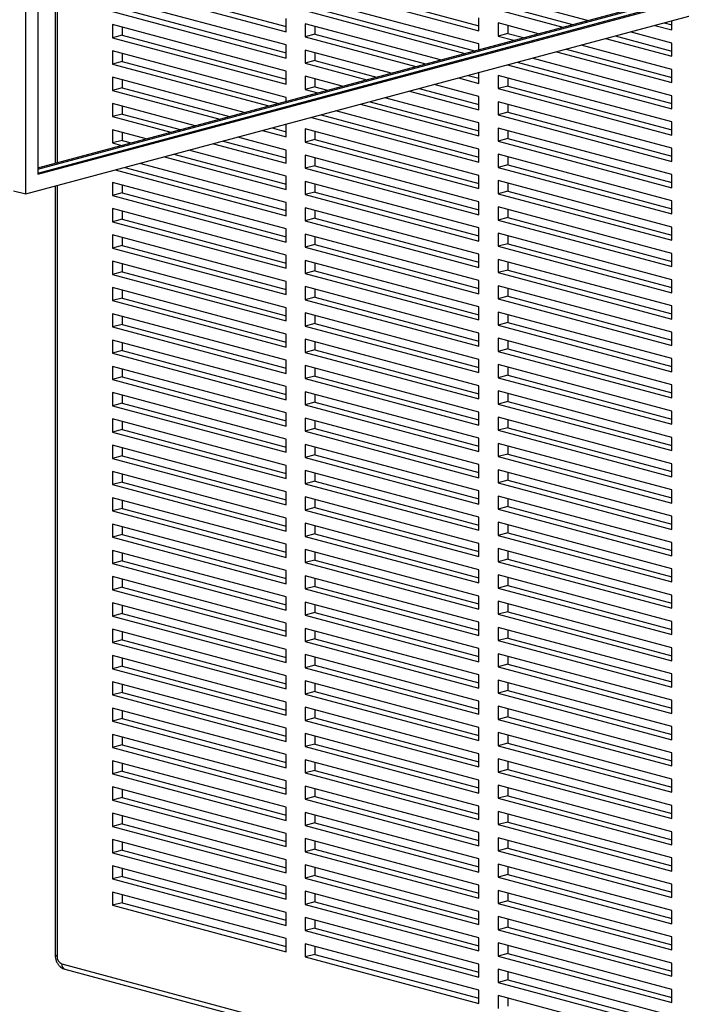
# Model space of a CAD drawing. Units: inches. Extents: x 0.3 to 10.6, y 0.4 to 8.2.
# Drawn here: x 8.8 to 9.2, y 5.9 to 6.5 of the extents above; entities that cross this region are included whole.
import ezdxf

# ---------------------------------------------------------------- set-up
doc = ezdxf.new("R2010")
doc.units = ezdxf.units.IN
doc.header["$MEASUREMENT"] = 0

msp = doc.modelspace()

# ---------------------------------------------------------------- linework, layer by layer
at = {"color": 7, "linetype": 'Continuous', "lineweight": 25}
for p, q in [((8.8009257, 6.43898407), (8.8009257, 7.35425551)), ((8.80829144, 7.31905604), (8.80829144, 6.45099331)), ((8.81885614, 6.68477378), (8.81885614, 6.45777039)), ((8.80829144, 6.45099331), (9.5080325, 6.63846167)), ((8.80829147, 6.45178265), (9.50655938, 6.63885634)), ((8.8009257, 6.43898407), (9.5080325, 6.6284258)), ((8.80829139, 6.45493999), (9.46531147, 6.63096294)), ((8.8082915, 6.45415068), (9.46678462, 6.63056826)), ((8.85985131, 6.56809831), (8.96002477, 6.54126073)), ((8.97770244, 6.56863947), (9.07787591, 6.54180189)), ((8.85395874, 6.56651962), (8.96002477, 6.53810336)), ((8.97180988, 6.56706079), (9.0778759, 6.53864453)), ((8.96002477, 6.53007467), (8.85395874, 6.55849093)), ((9.0778759, 6.53061583), (8.97180988, 6.55903209)), ((9.14425234, 6.54494764), (9.08966101, 6.55957326)), ((8.85395874, 6.55046223), (8.96002477, 6.52204597)), ((8.85985131, 6.55204091), (8.96002477, 6.52520334)), ((8.97180988, 6.5510034), (9.06933291, 6.5248759)), ((8.97770244, 6.55258208), (9.07522548, 6.52645458)), ((9.08966101, 6.55154456), (9.12926846, 6.54093329)), ((9.09555358, 6.55312325), (9.13516103, 6.54251197)), ((8.96002477, 6.53810336), (8.96002477, 6.54613206)), ((9.0778759, 6.53864453), (9.0778759, 6.54667323)), ((9.19572703, 6.5391857), (9.19572703, 6.5447557)), ((8.96002477, 6.51401727), (8.85395874, 6.54243353)), ((8.85395874, 6.54243353), (8.85395874, 6.53440484)), ((8.85985131, 6.54085485), (8.85985131, 6.53598352)), ((9.05434903, 6.52086155), (8.97180988, 6.5429747)), ((8.97180988, 6.5429747), (8.97180988, 6.534946)), ((8.97770244, 6.54139602), (8.97770244, 6.53652469)), ((9.11428457, 6.53691894), (9.08966101, 6.54351587)), ((9.08966101, 6.54351587), (9.08966101, 6.53548717)), ((9.09555358, 6.54193719), (9.09555358, 6.53706585)), ((9.19572703, 6.531157), (9.1703479, 6.53795635)), ((9.18533178, 6.5419707), (9.19572703, 6.5391857)), ((9.19122435, 6.54354938), (9.19572704, 6.54234306)), ((8.85985131, 6.53598352), (8.85395874, 6.53440484)), ((8.85395874, 6.53440484), (8.96002477, 6.50598858)), ((8.85985131, 6.53598352), (8.96002477, 6.50914594)), ((8.97770244, 6.53652469), (8.97180988, 6.534946)), ((8.97180988, 6.534946), (9.03936514, 6.5168472)), ((8.97770244, 6.53652469), (9.04525771, 6.51842588)), ((9.09555358, 6.53706585), (9.08966101, 6.53548717)), ((9.08966101, 6.53548717), (9.09930069, 6.53290459)), ((9.09555358, 6.53706585), (9.10519325, 6.53448327)), ((9.15536401, 6.533942), (9.19572703, 6.5231283)), ((9.16125658, 6.53552069), (9.19572704, 6.52628567)), ((8.96002477, 6.49795988), (8.85395874, 6.52637614)), ((8.85395874, 6.52637614), (8.85395874, 6.51834744)), ((8.96002477, 6.52204597), (8.96002477, 6.53007467)), ((9.02438126, 6.51283285), (8.97180988, 6.52691731)), ((8.97180988, 6.52691731), (8.97180988, 6.51888861)), ((9.0778759, 6.52716465), (9.0778759, 6.53061583)), ((9.12539624, 6.5259133), (9.19572703, 6.50707091)), ((9.13128881, 6.52749199), (9.19572704, 6.51022827)), ((9.19572703, 6.51509961), (9.14038013, 6.52992765)), ((9.19572703, 6.5231283), (9.19572703, 6.531157)), ((8.85985131, 6.51992612), (8.85395874, 6.51834744)), ((8.85985131, 6.52479746), (8.85985131, 6.51992612)), ((8.85985131, 6.51992612), (8.95535439, 6.49433979)), ((8.97770244, 6.52046729), (8.97180988, 6.51888861)), ((8.97770244, 6.52533863), (8.97770244, 6.52046729)), ((8.97770244, 6.52046729), (9.01528994, 6.51039719)), ((9.19572703, 6.49904221), (9.11041235, 6.52189896)), ((8.85395874, 6.51834744), (8.94946183, 6.4927611)), ((8.96002477, 6.50598858), (8.96002477, 6.51401727)), ((8.97180988, 6.51888861), (9.00939737, 6.5088185)), ((9.09542847, 6.51788461), (9.19572703, 6.49101352)), ((9.10132103, 6.51946329), (9.19572704, 6.49417088)), ((9.19572703, 6.50707091), (9.19572703, 6.51509961)), ((8.93447795, 6.48874676), (8.85395874, 6.51031874)), ((8.85395874, 6.51031874), (8.85395874, 6.50229004)), ((8.85985131, 6.50874007), (8.85985131, 6.50386873)), ((8.99441349, 6.50480415), (8.97180988, 6.51085991)), ((8.97180988, 6.51085991), (8.97180988, 6.50283122)), ((8.97770244, 6.50928123), (8.97770244, 6.5044099)), ((9.0654607, 6.50985591), (9.0778759, 6.50652974)), ((9.07135327, 6.5114346), (9.07787591, 6.50968711)), ((9.0778759, 6.50652974), (9.0778759, 6.51318208)), ((9.19572703, 6.48298482), (9.08966101, 6.51140108)), ((9.08966101, 6.51140108), (9.08966101, 6.50337238)), ((9.09555358, 6.5098224), (9.09555358, 6.50495106)), ((8.85985131, 6.50386873), (8.85395874, 6.50229004)), ((8.85395874, 6.50229004), (8.91949406, 6.48473241)), ((8.85985131, 6.50386873), (8.92538663, 6.48631109)), ((8.97770244, 6.5044099), (8.97180988, 6.50283122)), ((8.97180988, 6.50283122), (8.97942961, 6.50078981)), ((8.97770244, 6.5044099), (8.98532217, 6.50236849)), ((9.03549293, 6.50182722), (9.0778759, 6.49047235)), ((9.04138549, 6.5034059), (9.07787591, 6.49362972)), ((9.0778759, 6.49850105), (9.05047681, 6.50584157)), ((9.09555358, 6.50495106), (9.08966101, 6.50337238)), ((9.08966101, 6.50337238), (9.19572703, 6.47495612)), ((9.09555358, 6.50495106), (9.19572704, 6.47811349)), ((8.96002477, 6.49559103), (8.96002477, 6.49795988)), ((9.0778759, 6.48244365), (9.02050904, 6.49781286)), ((9.0778759, 6.49047235), (9.0778759, 6.49850105)), ((9.19572703, 6.49101352), (9.19572703, 6.49904221)), ((8.90451018, 6.48071806), (8.85395874, 6.49426135)), ((8.85395874, 6.49426135), (8.85395874, 6.48623265)), ((8.85985131, 6.49268267), (8.85985131, 6.48781133)), ((9.0778759, 6.46638626), (8.99054127, 6.48978417)), ((9.00552516, 6.49379852), (9.0778759, 6.47441496)), ((9.01141772, 6.4953772), (9.07787591, 6.47757232)), ((9.19572703, 6.46692743), (9.08966101, 6.49534368)), ((9.08966101, 6.49534368), (9.08966101, 6.48731499)), ((9.09555358, 6.493765), (9.09555358, 6.48889367)), ((8.85985131, 6.48781133), (8.85395874, 6.48623265)), ((8.85395874, 6.48623265), (8.88952629, 6.47670371)), ((8.85985131, 6.48781133), (8.89541885, 6.4782824)), ((8.97555738, 6.48576982), (9.0778759, 6.45835756)), ((8.98144995, 6.4873485), (9.07787591, 6.46151492)), ((9.09555358, 6.48889367), (9.08966101, 6.48731499)), ((9.08966101, 6.48731499), (9.19572703, 6.45889873)), ((9.09555358, 6.48889367), (9.19572704, 6.4620561)), ((8.87454242, 6.47268936), (8.85395874, 6.47820396)), ((8.85395874, 6.47820396), (8.85395874, 6.47017525)), ((8.94558961, 6.47774112), (8.96002477, 6.47387378)), ((8.95148218, 6.4793198), (8.96002477, 6.47703115)), ((8.96002477, 6.47387378), (8.96002477, 6.48160846)), ((9.0778759, 6.45032886), (8.97180988, 6.47874512)), ((8.97180988, 6.47874512), (8.97180988, 6.47071642)), ((9.0778759, 6.47441496), (9.0778759, 6.48244365)), ((9.19572703, 6.45087003), (9.08966101, 6.47928629)), ((9.08966101, 6.47928629), (9.08966101, 6.4712576)), ((9.09555358, 6.47770761), (9.09555358, 6.47283628)), ((9.19572703, 6.47495612), (9.19572703, 6.48298482)), ((8.85985131, 6.47175393), (8.85395874, 6.47017525)), ((8.85985131, 6.47662528), (8.85985131, 6.47175393)), ((8.85985131, 6.47175393), (8.86545109, 6.47025369)), ((8.96002477, 6.46584509), (8.93060573, 6.47372678)), ((8.97770244, 6.47229511), (8.97180988, 6.47071642)), ((8.97770244, 6.47716645), (8.97770244, 6.47229511)), ((8.97770244, 6.47229511), (9.07787591, 6.44545753)), ((9.09555358, 6.47283628), (9.08966101, 6.4712576)), ((9.09555358, 6.47283628), (9.19572704, 6.4459987)), ((8.85395874, 6.47017525), (8.85955852, 6.46867501)), ((8.96002477, 6.4497877), (8.90063795, 6.46569808)), ((8.91562184, 6.46971243), (8.96002477, 6.45781639)), ((8.9215144, 6.47129111), (8.96002477, 6.46097376)), ((8.96002477, 6.45781639), (8.96002477, 6.46584509)), ((8.97180988, 6.47071642), (9.0778759, 6.44230016)), ((9.0778759, 6.45835756), (9.0778759, 6.46638626)), ((9.08966101, 6.4712576), (9.19572703, 6.44284134)), ((9.19572703, 6.45889873), (9.19572703, 6.46692743)), ((8.88565406, 6.46168372), (8.96002477, 6.44175899)), ((8.89154662, 6.46326241), (8.96002477, 6.44491635)), ((9.0778759, 6.43427147), (8.97180988, 6.46268773)), ((8.97180988, 6.46268773), (8.97180988, 6.45465903)), ((8.97770244, 6.46110904), (8.97770244, 6.45623771)), ((9.19572703, 6.43481264), (9.08966101, 6.46322889)), ((9.08966101, 6.46322889), (9.08966101, 6.45520019)), ((9.09555358, 6.46165022), (9.09555358, 6.45677888)), ((8.85568629, 6.45365503), (8.96002477, 6.4257016)), ((8.86157886, 6.45523372), (8.96002477, 6.42885897)), ((8.96002477, 6.4337303), (8.87067019, 6.45766938)), ((8.97770244, 6.45623771), (8.97180988, 6.45465903)), ((8.97180988, 6.45465903), (9.0778759, 6.42624277)), ((8.97770244, 6.45623771), (9.07787591, 6.42940013)), ((9.09555358, 6.45677888), (9.08966101, 6.45520019)), ((9.08966101, 6.45520019), (9.19572703, 6.42678394)), ((9.09555358, 6.45677888), (9.19572704, 6.4299413)), ((8.96002477, 6.44175899), (8.96002477, 6.4497877)), ((9.0778759, 6.44230016), (9.0778759, 6.45032886)), ((9.19572703, 6.44284134), (9.19572703, 6.45087003)), ((8.81885614, 6.44378783), (8.81885614, 5.97423408)), ((8.96002477, 6.41767291), (8.85395874, 6.44608917)), ((8.85395874, 6.44608917), (8.85395874, 6.43806046)), ((8.85985131, 6.44451048), (8.85985131, 6.43963915)), ((9.0778759, 6.41821408), (8.97180988, 6.44663034)), ((8.97180988, 6.44663034), (8.97180988, 6.43860163)), ((8.97770244, 6.44505166), (8.97770244, 6.44018031)), ((9.19572703, 6.41875524), (9.08966101, 6.4471715)), ((9.08966101, 6.4471715), (9.08966101, 6.4391428)), ((9.09555358, 6.44559283), (9.09555358, 6.44072148)), ((8.79356001, 6.44095742), (8.8009257, 6.43898407)), ((8.85985131, 6.43963915), (8.85395874, 6.43806046)), ((8.85395874, 6.43806046), (8.96002477, 6.4096442)), ((8.85985131, 6.43963915), (8.96002477, 6.41280157)), ((8.97770244, 6.44018031), (8.97180988, 6.43860163)), ((8.97180988, 6.43860163), (9.0778759, 6.41018537)), ((8.97770244, 6.44018031), (9.07787591, 6.41334273)), ((9.09555358, 6.44072148), (9.08966101, 6.4391428)), ((9.08966101, 6.4391428), (9.19572703, 6.41072654)), ((9.09555358, 6.44072148), (9.19572704, 6.41388391)), ((8.96002477, 6.40161551), (8.85395874, 6.43003177)), ((8.85395874, 6.43003177), (8.85395874, 6.42200308)), ((8.96002477, 6.4257016), (8.96002477, 6.4337303)), ((9.0778759, 6.40215668), (8.97180988, 6.43057294)), ((8.97180988, 6.43057294), (8.97180988, 6.42254424)), ((9.0778759, 6.42624277), (9.0778759, 6.43427147)), ((9.19572703, 6.40269785), (9.08966101, 6.43111411)), ((9.08966101, 6.43111411), (9.08966101, 6.42308541)), ((9.09555358, 6.42953542), (9.09555358, 6.42466409)), ((9.19572703, 6.42678394), (9.19572703, 6.43481264)), ((8.85985131, 6.42358176), (8.85395874, 6.42200308)), ((8.85985131, 6.4284531), (8.85985131, 6.42358176)), ((8.85985131, 6.42358176), (8.96002477, 6.39674419)), ((8.97770244, 6.42412293), (8.97180988, 6.42254424)), ((8.97770244, 6.42899426), (8.97770244, 6.42412293)), ((8.97770244, 6.42412293), (9.07787591, 6.39728535)), ((9.09555358, 6.42466409), (9.08966101, 6.42308541)), ((9.09555358, 6.42466409), (9.19572704, 6.39782651)), ((8.85395874, 6.42200308), (8.96002477, 6.39358682)), ((8.96002477, 6.4096442), (8.96002477, 6.41767291)), ((8.97180988, 6.42254424), (9.0778759, 6.39412798)), ((9.0778759, 6.41018537), (9.0778759, 6.41821408)), ((9.08966101, 6.42308541), (9.19572703, 6.39466915)), ((9.19572703, 6.41072654), (9.19572703, 6.41875524)), ((8.96002477, 6.38555811), (8.85395874, 6.41397437)), ((8.85395874, 6.41397437), (8.85395874, 6.40594568)), ((8.85985131, 6.41239569), (8.85985131, 6.40752436)), ((9.0778759, 6.38609929), (8.97180988, 6.41451555)), ((8.97180988, 6.41451555), (8.97180988, 6.40648684)), ((8.97770244, 6.41293686), (8.97770244, 6.40806552)), ((9.19572703, 6.38664046), (9.08966101, 6.41505672)), ((9.08966101, 6.41505672), (9.08966101, 6.40702801)), ((9.09555358, 6.41347804), (9.09555358, 6.40860669)), ((8.85985131, 6.40752436), (8.85395874, 6.40594568)), ((8.85395874, 6.40594568), (8.96002477, 6.37752942)), ((8.85985131, 6.40752436), (8.96002477, 6.38068678)), ((8.97770244, 6.40806552), (8.97180988, 6.40648684)), ((8.97180988, 6.40648684), (9.0778759, 6.37807058)), ((8.97770244, 6.40806552), (9.07787591, 6.38122795)), ((9.09555358, 6.40860669), (9.08966101, 6.40702801)), ((9.08966101, 6.40702801), (9.19572703, 6.37861175)), ((9.09555358, 6.40860669), (9.19572704, 6.38176911)), ((8.96002477, 6.39358682), (8.96002477, 6.40161551)), ((9.0778759, 6.39412798), (9.0778759, 6.40215668)), ((9.19572703, 6.39466915), (9.19572703, 6.40269785)), ((8.96002477, 6.36950072), (8.85395874, 6.39791699)), ((8.85395874, 6.39791699), (8.85395874, 6.38988829)), ((8.85985131, 6.39633831), (8.85985131, 6.39146698)), ((9.0778759, 6.37004189), (8.97180988, 6.39845815)), ((8.97180988, 6.39845815), (8.97180988, 6.39042946)), ((8.97770244, 6.39687947), (8.97770244, 6.39200814)), ((9.19572703, 6.37058306), (9.08966101, 6.39899931)), ((9.08966101, 6.39899931), (9.08966101, 6.39097062)), ((9.09555358, 6.39742064), (9.09555358, 6.39254931)), ((8.85985131, 6.39146698), (8.85395874, 6.38988829)), ((8.85395874, 6.38988829), (8.96002477, 6.36147203)), ((8.85985131, 6.39146698), (8.96002477, 6.3646294)), ((8.97770244, 6.39200814), (8.97180988, 6.39042946)), ((8.97180988, 6.39042946), (9.0778759, 6.3620132)), ((8.97770244, 6.39200814), (9.07787591, 6.36517056)), ((9.09555358, 6.39254931), (9.08966101, 6.39097062)), ((9.08966101, 6.39097062), (9.19572703, 6.36255436)), ((9.09555358, 6.39254931), (9.19572704, 6.36571173)), ((8.96002477, 6.35344332), (8.85395874, 6.38185958)), ((8.85395874, 6.38185958), (8.85395874, 6.37383089)), ((8.96002477, 6.37752942), (8.96002477, 6.38555811)), ((9.0778759, 6.35398449), (8.97180988, 6.38240075)), ((8.97180988, 6.38240075), (8.97180988, 6.37437206)), ((9.0778759, 6.37807058), (9.0778759, 6.38609929)), ((9.19572703, 6.35452567), (9.08966101, 6.38294193)), ((9.08966101, 6.38294193), (9.08966101, 6.37491322)), ((9.19572703, 6.37861175), (9.19572703, 6.38664046)), ((8.85985131, 6.37540957), (8.85395874, 6.37383089)), ((8.85985131, 6.38028091), (8.85985131, 6.37540957)), ((8.85985131, 6.37540957), (8.96002477, 6.348572)), ((8.97770244, 6.37595074), (8.97180988, 6.37437206)), ((8.97770244, 6.38082207), (8.97770244, 6.37595074)), ((8.97770244, 6.37595074), (9.07787591, 6.34911316)), ((9.09555358, 6.3764919), (9.08966101, 6.37491322)), ((9.09555358, 6.38136324), (9.09555358, 6.3764919)), ((9.09555358, 6.3764919), (9.19572704, 6.34965433)), ((8.85395874, 6.37383089), (8.96002477, 6.34541463)), ((8.96002477, 6.36147203), (8.96002477, 6.36950072)), ((8.97180988, 6.37437206), (9.0778759, 6.3459558)), ((9.0778759, 6.3620132), (9.0778759, 6.37004189)), ((9.08966101, 6.37491322), (9.19572703, 6.34649696)), ((9.19572703, 6.36255436), (9.19572703, 6.37058306)), ((8.96002477, 6.33738594), (8.85395874, 6.3658022)), ((8.85395874, 6.3658022), (8.85395874, 6.35777349)), ((8.85985131, 6.36422352), (8.85985131, 6.35935217)), ((9.0778759, 6.3379271), (8.97180988, 6.36634336)), ((8.97180988, 6.36634336), (8.97180988, 6.35831467)), ((8.97770244, 6.36476469), (8.97770244, 6.35989336)), ((9.19572703, 6.33846827), (9.08966101, 6.36688453)), ((9.08966101, 6.36688453), (9.08966101, 6.35885584)), ((9.09555358, 6.36530585), (9.09555358, 6.36043452)), ((8.85985131, 6.35935217), (8.85395874, 6.35777349)), ((8.85395874, 6.35777349), (8.96002477, 6.32935723)), ((8.85985131, 6.35935217), (8.96002477, 6.33251459)), ((8.97770244, 6.35989336), (8.97180988, 6.35831467)), ((8.97180988, 6.35831467), (9.0778759, 6.32989841)), ((8.97770244, 6.35989336), (9.07787591, 6.33305578)), ((9.09555358, 6.36043452), (9.08966101, 6.35885584)), ((9.08966101, 6.35885584), (9.19572703, 6.33043958)), ((9.09555358, 6.36043452), (9.19572704, 6.33359694)), ((8.96002477, 6.34541463), (8.96002477, 6.35344332)), ((9.0778759, 6.3459558), (9.0778759, 6.35398449)), ((9.19572703, 6.34649696), (9.19572703, 6.35452567)), ((8.96002477, 6.32132854), (8.85395874, 6.3497448)), ((8.85395874, 6.3497448), (8.85395874, 6.34171611)), ((8.85985131, 6.34816612), (8.85985131, 6.34329479)), ((9.0778759, 6.3218697), (8.97180988, 6.35028596)), ((8.97180988, 6.35028596), (8.97180988, 6.34225727)), ((8.97770244, 6.34870729), (8.97770244, 6.34383595)), ((9.19572703, 6.32241087), (9.08966101, 6.35082713)), ((9.08966101, 6.35082713), (9.08966101, 6.34279843)), ((9.09555358, 6.34924845), (9.09555358, 6.34437712)), ((8.85985131, 6.34329479), (8.85395874, 6.34171611)), ((8.85395874, 6.34171611), (8.96002477, 6.31329984)), ((8.85985131, 6.34329479), (8.96002477, 6.31645721)), ((8.97770244, 6.34383595), (8.97180988, 6.34225727)), ((8.97180988, 6.34225727), (9.0778759, 6.31384101)), ((8.97770244, 6.34383595), (9.07787591, 6.31699838)), ((9.09555358, 6.34437712), (9.08966101, 6.34279843)), ((9.08966101, 6.34279843), (9.19572703, 6.31438218)), ((9.09555358, 6.34437712), (9.19572704, 6.31753954)), ((8.96002477, 6.30527115), (8.85395874, 6.33368741)), ((8.85395874, 6.33368741), (8.85395874, 6.3256587)), ((8.96002477, 6.32935723), (8.96002477, 6.33738594)), ((9.0778759, 6.30581232), (8.97180988, 6.33422858)), ((8.97180988, 6.33422858), (8.97180988, 6.32619987)), ((9.0778759, 6.32989841), (9.0778759, 6.3379271)), ((9.19572703, 6.30635348), (9.08966101, 6.33476974)), ((9.08966101, 6.33476974), (9.08966101, 6.32674105)), ((9.19572703, 6.33043958), (9.19572703, 6.33846827)), ((8.85985131, 6.33210872), (8.85985131, 6.32723739)), ((8.97770244, 6.32777855), (8.97180988, 6.32619987)), ((8.97770244, 6.3326499), (8.97770244, 6.32777855)), ((8.97770244, 6.32777855), (9.07787591, 6.30094097)), ((9.09555358, 6.32831973), (9.08966101, 6.32674105)), ((9.09555358, 6.33319107), (9.09555358, 6.32831973)), ((9.09555358, 6.32831973), (9.19572704, 6.30148216)), ((8.85985131, 6.32723739), (8.85395874, 6.3256587)), ((8.85395874, 6.3256587), (8.96002477, 6.29724244)), ((8.85985131, 6.32723739), (8.96002477, 6.30039981)), ((8.96002477, 6.31329984), (8.96002477, 6.32132854)), ((8.97180988, 6.32619987), (9.0778759, 6.29778361)), ((9.0778759, 6.31384101), (9.0778759, 6.3218697)), ((9.08966101, 6.32674105), (9.19572703, 6.29832479)), ((9.19572703, 6.31438218), (9.19572703, 6.32241087)), ((8.96002477, 6.28921377), (8.85395874, 6.31763003)), ((8.85395874, 6.31763003), (8.85395874, 6.30960132)), ((8.85985131, 6.31605132), (8.85985131, 6.31118)), ((9.0778759, 6.28975492), (8.97180988, 6.31817118)), ((8.97180988, 6.31817118), (8.97180988, 6.31014248)), ((8.97770244, 6.3165925), (8.97770244, 6.31172117)), ((9.19572703, 6.29029608), (9.08966101, 6.31871234)), ((9.08966101, 6.31871234), (9.08966101, 6.31068365)), ((9.09555358, 6.31713366), (9.09555358, 6.31226233)), ((8.85985131, 6.31118), (8.85395874, 6.30960132)), ((8.85395874, 6.30960132), (8.96002477, 6.28118506)), ((8.85985131, 6.31118), (8.96002477, 6.28434243)), ((8.97770244, 6.31172117), (8.97180988, 6.31014248)), ((8.97180988, 6.31014248), (9.0778759, 6.28172622)), ((8.97770244, 6.31172117), (9.07787591, 6.28488359)), ((9.09555358, 6.31226233), (9.08966101, 6.31068365)), ((9.08966101, 6.31068365), (9.19572703, 6.28226739)), ((9.09555358, 6.31226233), (9.19572704, 6.28542476)), ((8.96002477, 6.29724244), (8.96002477, 6.30527115)), ((9.0778759, 6.29778361), (9.0778759, 6.30581232)), ((9.19572703, 6.29832479), (9.19572703, 6.30635348)), ((8.96002477, 6.27315635), (8.85395874, 6.30157261)), ((8.85395874, 6.30157261), (8.85395874, 6.29354394)), ((8.85985131, 6.29999393), (8.85985131, 6.29512262)), ((9.0778759, 6.27369753), (8.97180988, 6.30211379)), ((8.97180988, 6.30211379), (8.97180988, 6.29408508)), ((8.97770244, 6.3005351), (8.97770244, 6.29566377)), ((9.19572703, 6.2742387), (9.08966101, 6.30265496)), ((9.08966101, 6.30265496), (9.08966101, 6.29462625)), ((9.09555358, 6.30107628), (9.09555358, 6.29620493)), ((8.85985131, 6.29512262), (8.85395874, 6.29354394)), ((8.85395874, 6.29354394), (8.96002477, 6.26512768)), ((8.85985131, 6.29512262), (8.96002477, 6.26828504)), ((8.97770244, 6.29566377), (8.97180988, 6.29408508)), ((8.97180988, 6.29408508), (9.0778759, 6.26566882)), ((8.97770244, 6.29566377), (9.07787591, 6.26882619)), ((9.09555358, 6.29620493), (9.08966101, 6.29462625)), ((9.08966101, 6.29462625), (9.19572703, 6.26620999)), ((9.09555358, 6.29620493), (9.19572704, 6.26936735)), ((8.96002477, 6.25709896), (8.85395874, 6.28551523)), ((8.85395874, 6.28551523), (8.85395874, 6.27748652)), ((8.96002477, 6.28118506), (8.96002477, 6.28921377)), ((9.0778759, 6.25764015), (8.97180988, 6.28605641)), ((8.97180988, 6.28605641), (8.97180988, 6.2780277)), ((9.0778759, 6.28172622), (9.0778759, 6.28975492)), ((9.19572703, 6.2581813), (9.08966101, 6.28659755)), ((9.08966101, 6.28659755), (9.08966101, 6.27856886)), ((9.19572703, 6.28226739), (9.19572703, 6.29029608)), ((8.85985131, 6.28393655), (8.85985131, 6.2790652)), ((8.97770244, 6.27960638), (8.97180988, 6.2780277)), ((8.97770244, 6.2844777), (8.97770244, 6.27960638)), ((8.97770244, 6.27960638), (9.07787591, 6.2527688)), ((9.09555358, 6.28014755), (9.08966101, 6.27856886)), ((9.09555358, 6.28501888), (9.09555358, 6.28014755)), ((9.09555358, 6.28014755), (9.19572704, 6.25330997)), ((8.85985131, 6.2790652), (8.85395874, 6.27748652)), ((8.85395874, 6.27748652), (8.96002477, 6.24907025)), ((8.85985131, 6.2790652), (8.96002477, 6.25222762)), ((8.96002477, 6.26512768), (8.96002477, 6.27315635)), ((8.97180988, 6.2780277), (9.0778759, 6.24961144)), ((9.0778759, 6.26566882), (9.0778759, 6.27369753)), ((9.08966101, 6.27856886), (9.19572703, 6.25015261)), ((9.19572703, 6.26620999), (9.19572703, 6.2742387)), ((8.96002477, 6.24104158), (8.85395874, 6.26945784)), ((8.85395874, 6.26945784), (8.85395874, 6.26142913)), ((8.85985131, 6.26787917), (8.85985131, 6.26300782)), ((9.0778759, 6.24158273), (8.97180988, 6.26999899)), ((8.97180988, 6.26999899), (8.97180988, 6.26197032)), ((8.97770244, 6.26842031), (8.97770244, 6.263549)), ((9.19572703, 6.24212391), (9.08966101, 6.27054017)), ((9.08966101, 6.27054017), (9.08966101, 6.26251146)), ((9.09555358, 6.26896148), (9.09555358, 6.26409014)), ((8.85985131, 6.26300782), (8.85395874, 6.26142913)), ((8.85395874, 6.26142913), (8.96002477, 6.23301287)), ((8.85985131, 6.26300782), (8.96002477, 6.23617024)), ((8.97770244, 6.263549), (8.97180988, 6.26197032)), ((8.97180988, 6.26197032), (9.0778759, 6.23355406)), ((8.97770244, 6.263549), (9.07787591, 6.23671142)), ((9.09555358, 6.26409014), (9.08966101, 6.26251146)), ((9.08966101, 6.26251146), (9.19572703, 6.2340952)), ((9.09555358, 6.26409014), (9.19572704, 6.23725257)), ((8.96002477, 6.24907025), (8.96002477, 6.25709896)), ((9.0778759, 6.24961144), (9.0778759, 6.25764015)), ((9.19572703, 6.25015261), (9.19572703, 6.2581813)), ((8.96002477, 6.22498416), (8.85395874, 6.25340042)), ((8.85395874, 6.25340042), (8.85395874, 6.24537175)), ((8.85985131, 6.25182175), (8.85985131, 6.24695043)), ((9.0778759, 6.22552535), (8.97180988, 6.2539416)), ((8.97180988, 6.2539416), (8.97180988, 6.24591289)), ((8.97770244, 6.25236293), (8.97770244, 6.24749158)), ((9.19572703, 6.22606653), (9.08966101, 6.25448279)), ((9.08966101, 6.25448279), (9.08966101, 6.24645408)), ((9.09555358, 6.25290407), (9.09555358, 6.24803276)), ((8.85985131, 6.24695043), (8.85395874, 6.24537175)), ((8.85395874, 6.24537175), (8.96002477, 6.21695549)), ((8.85985131, 6.24695043), (8.96002477, 6.22011285)), ((8.97770244, 6.24749158), (8.97180988, 6.24591289)), ((8.97180988, 6.24591289), (9.0778759, 6.21749663)), ((8.97770244, 6.24749158), (9.07787591, 6.220654)), ((9.09555358, 6.24803276), (9.08966101, 6.24645408)), ((9.08966101, 6.24645408), (9.19572703, 6.21803782)), ((9.09555358, 6.24803276), (9.19572704, 6.22119518)), ((8.96002477, 6.20892678), (8.85395874, 6.23734304)), ((8.85395874, 6.23734304), (8.85395874, 6.22931433)), ((8.96002477, 6.23301287), (8.96002477, 6.24104158)), ((9.0778759, 6.20946796), (8.97180988, 6.23788422)), ((8.97180988, 6.23788422), (8.97180988, 6.22985551)), ((9.0778759, 6.23355406), (9.0778759, 6.24158273)), ((9.19572703, 6.21000911), (9.08966101, 6.23842537)), ((9.08966101, 6.23842537), (9.08966101, 6.23039669)), ((9.19572703, 6.2340952), (9.19572703, 6.24212391)), ((8.85985131, 6.23576436), (8.85985131, 6.23089301)), ((8.97770244, 6.23143419), (8.97180988, 6.22985551)), ((8.97770244, 6.23630555), (8.97770244, 6.23143419)), ((8.97770244, 6.23143419), (9.07787591, 6.20459662)), ((9.09555358, 6.23197538), (9.08966101, 6.23039669)), ((9.09555358, 6.23684669), (9.09555358, 6.23197538)), ((9.09555358, 6.23197538), (9.19572704, 6.2051378)), ((8.85985131, 6.23089301), (8.85395874, 6.22931433)), ((8.85395874, 6.22931433), (8.96002477, 6.20089807)), ((8.85985131, 6.23089301), (8.96002477, 6.20405543)), ((8.97180988, 6.22985551), (9.0778759, 6.20143925)), ((9.0778759, 6.21749663), (9.0778759, 6.22552535)), ((9.08966101, 6.23039669), (9.19572703, 6.20198044)), ((9.19572703, 6.21803782), (9.19572703, 6.22606653)), ((8.96002477, 6.19286939), (8.85395874, 6.22128565)), ((8.85395874, 6.22128565), (8.85395874, 6.21325694)), ((8.85985131, 6.21970698), (8.85985131, 6.21483563)), ((8.96002477, 6.21695549), (8.96002477, 6.22498416)), ((9.0778759, 6.19341054), (8.97180988, 6.2218268)), ((8.97180988, 6.2218268), (8.97180988, 6.21379813)), ((8.97770244, 6.22024812), (8.97770244, 6.21537681)), ((9.19572703, 6.19395173), (9.08966101, 6.22236798)), ((9.08966101, 6.22236798), (9.08966101, 6.21433927)), ((9.09555358, 6.22078931), (9.09555358, 6.21591796)), ((8.85985131, 6.21483563), (8.85395874, 6.21325694)), ((8.85395874, 6.21325694), (8.96002477, 6.18484068)), ((8.85985131, 6.21483563), (8.96002477, 6.18799805)), ((8.97770244, 6.21537681), (8.97180988, 6.21379813)), ((8.97180988, 6.21379813), (9.0778759, 6.18538187)), ((8.97770244, 6.21537681), (9.07787591, 6.18853923)), ((9.09555358, 6.21591796), (9.08966101, 6.21433927)), ((9.08966101, 6.21433927), (9.19572703, 6.18592302)), ((9.09555358, 6.21591796), (9.19572704, 6.18908038)), ((8.96002477, 6.20089807), (8.96002477, 6.20892678)), ((9.0778759, 6.20143925), (9.0778759, 6.20946796)), ((9.19572703, 6.20198044), (9.19572703, 6.21000911)), ((8.96002477, 6.17681201), (8.85395874, 6.20522827)), ((8.85395874, 6.20522827), (8.85395874, 6.19719956)), ((8.85985131, 6.20364956), (8.85985131, 6.19877824)), ((9.0778759, 6.17735316), (8.97180988, 6.20576942)), ((8.97180988, 6.20576942), (8.97180988, 6.19774071)), ((8.97770244, 6.20419074), (8.97770244, 6.19931939)), ((9.19572703, 6.17789434), (9.08966101, 6.2063106)), ((9.08966101, 6.2063106), (9.08966101, 6.19828189)), ((9.09555358, 6.20473192), (9.09555358, 6.19986057)), ((8.85985131, 6.19877824), (8.85395874, 6.19719956)), ((8.85395874, 6.19719956), (8.96002477, 6.1687833)), ((8.85985131, 6.19877824), (8.96002477, 6.17194067)), ((8.97770244, 6.19931939), (8.97180988, 6.19774071)), ((8.97180988, 6.19774071), (9.0778759, 6.16932445)), ((8.97770244, 6.19931939), (9.07787591, 6.17248181)), ((9.09555358, 6.19986057), (9.08966101, 6.19828189)), ((9.08966101, 6.19828189), (9.19572703, 6.16986563)), ((9.09555358, 6.19986057), (9.19572704, 6.173023)), ((8.96002477, 6.16075459), (8.85395874, 6.18917085)), ((8.85395874, 6.18917085), (8.85395874, 6.18114218)), ((8.96002477, 6.18484068), (8.96002477, 6.19286939)), ((9.0778759, 6.16129577), (8.97180988, 6.18971203)), ((8.97180988, 6.18971203), (8.97180988, 6.18168332)), ((9.0778759, 6.18538187), (9.0778759, 6.19341054)), ((9.19572703, 6.16183692), (9.08966101, 6.19025318)), ((9.08966101, 6.19025318), (9.08966101, 6.18222451)), ((9.19572703, 6.18592302), (9.19572703, 6.19395173)), ((8.85985131, 6.18759217), (8.85985131, 6.18272086)), ((8.97770244, 6.18326201), (8.97180988, 6.18168332)), ((8.97770244, 6.18813336), (8.97770244, 6.18326201)), ((8.97770244, 6.18326201), (9.07787591, 6.15642443)), ((9.09555358, 6.18380319), (9.08966101, 6.18222451)), ((9.09555358, 6.1886745), (9.09555358, 6.18380319)), ((9.09555358, 6.18380319), (9.19572704, 6.15696561)), ((8.85985131, 6.18272086), (8.85395874, 6.18114218)), ((8.85395874, 6.18114218), (8.96002477, 6.15272592)), ((8.85985131, 6.18272086), (8.96002477, 6.15588328)), ((8.97180988, 6.18168332), (9.0778759, 6.15326706)), ((9.0778759, 6.16932445), (9.0778759, 6.17735316)), ((9.08966101, 6.18222451), (9.19572703, 6.15380825)), ((9.19572703, 6.16986563), (9.19572703, 6.17789434)), ((8.96002477, 6.14469721), (8.85395874, 6.17311347)), ((8.85395874, 6.17311347), (8.85395874, 6.16508476)), ((8.85985131, 6.17153479), (8.85985131, 6.16666344)), ((8.96002477, 6.1687833), (8.96002477, 6.17681201)), ((9.0778759, 6.14523839), (8.97180988, 6.17365465)), ((8.97180988, 6.17365465), (8.97180988, 6.16562594)), ((8.97770244, 6.17207594), (8.97770244, 6.16720462)), ((9.19572703, 6.14577954), (9.08966101, 6.1741958)), ((9.08966101, 6.1741958), (9.08966101, 6.16616709)), ((9.09555358, 6.17261712), (9.09555358, 6.16774577)), ((8.85985131, 6.16666344), (8.85395874, 6.16508476)), ((8.85395874, 6.16508476), (8.96002477, 6.1366685)), ((8.85985131, 6.16666344), (8.96002477, 6.13982586)), ((8.97770244, 6.16720462), (8.97180988, 6.16562594)), ((8.97180988, 6.16562594), (9.0778759, 6.13720968)), ((8.97770244, 6.16720462), (9.07787591, 6.14036705)), ((9.09555358, 6.16774577), (9.08966101, 6.16616709)), ((9.08966101, 6.16616709), (9.19572703, 6.13775083)), ((9.09555358, 6.16774577), (9.19572704, 6.14090819)), ((8.96002477, 6.15272592), (8.96002477, 6.16075459)), ((9.0778759, 6.15326706), (9.0778759, 6.16129577)), ((9.19572703, 6.15380825), (9.19572703, 6.16183692)), ((8.96002477, 6.12863982), (8.85395874, 6.15705608)), ((8.85395874, 6.15705608), (8.85395874, 6.14902737)), ((8.85985131, 6.15547741), (8.85985131, 6.15060606)), ((9.0778759, 6.12918097), (8.97180988, 6.15759723)), ((8.97180988, 6.15759723), (8.97180988, 6.14956856)), ((8.97770244, 6.15601855), (8.97770244, 6.15114724)), ((9.19572703, 6.12972215), (9.08966101, 6.15813841)), ((9.08966101, 6.15813841), (9.08966101, 6.1501097)), ((9.09555358, 6.15655974), (9.09555358, 6.15168839)), ((8.85985131, 6.15060606), (8.85395874, 6.14902737)), ((8.85395874, 6.14902737), (8.96002477, 6.12061111)), ((8.85985131, 6.15060606), (8.96002477, 6.12376848)), ((8.97770244, 6.15114724), (8.97180988, 6.14956856)), ((8.97180988, 6.14956856), (9.0778759, 6.1211523)), ((8.97770244, 6.15114724), (9.07787591, 6.12430966)), ((9.09555358, 6.15168839), (9.08966101, 6.1501097)), ((9.08966101, 6.1501097), (9.19572703, 6.12169344)), ((9.09555358, 6.15168839), (9.19572704, 6.12485081)), ((8.96002477, 6.1125824), (8.85395874, 6.14099866)), ((8.85395874, 6.14099866), (8.85395874, 6.13296999)), ((8.96002477, 6.1366685), (8.96002477, 6.14469721)), ((9.0778759, 6.11312359), (8.97180988, 6.14153985)), ((8.97180988, 6.14153985), (8.97180988, 6.13351114)), ((9.0778759, 6.13720968), (9.0778759, 6.14523839)), ((9.19572703, 6.11366477), (9.08966101, 6.14208103)), ((9.08966101, 6.14208103), (9.08966101, 6.13405232)), ((9.19572703, 6.13775083), (9.19572703, 6.14577954)), ((8.85985131, 6.13941999), (8.85985131, 6.13454867)), ((8.97770244, 6.13508982), (8.97180988, 6.13351114)), ((8.97770244, 6.13996117), (8.97770244, 6.13508982)), ((8.97770244, 6.13508982), (9.07787591, 6.10825224)), ((9.09555358, 6.135631), (9.08966101, 6.13405232)), ((9.09555358, 6.14050232), (9.09555358, 6.135631)), ((9.09555358, 6.135631), (9.19572704, 6.10879343)), ((8.85985131, 6.13454867), (8.85395874, 6.13296999)), ((8.85395874, 6.13296999), (8.96002477, 6.10455373)), ((8.85985131, 6.13454867), (8.96002477, 6.1077111)), ((8.97180988, 6.13351114), (9.0778759, 6.10509488)), ((9.0778759, 6.1211523), (9.0778759, 6.12918097)), ((9.08966101, 6.13405232), (9.19572703, 6.10563606)), ((9.19572703, 6.12169344), (9.19572703, 6.12972215)), ((8.96002477, 6.09652502), (8.85395874, 6.12494128)), ((8.85395874, 6.12494128), (8.85395874, 6.11691257)), ((8.85985131, 6.1233626), (8.85985131, 6.11849125)), ((8.96002477, 6.12061111), (8.96002477, 6.12863982)), ((9.0778759, 6.0970662), (8.97180988, 6.12548246)), ((8.97180988, 6.12548246), (8.97180988, 6.11745375)), ((8.97770244, 6.12390379), (8.97770244, 6.11903244)), ((9.19572703, 6.09760735), (9.08966101, 6.12602361)), ((9.08966101, 6.12602361), (9.08966101, 6.11799493)), ((9.09555358, 6.12444493), (9.09555358, 6.11957362)), ((8.85985131, 6.11849125), (8.85395874, 6.11691257)), ((8.85395874, 6.11691257), (8.96002477, 6.08849631)), ((8.85985131, 6.11849125), (8.96002477, 6.09165367)), ((8.97770244, 6.11903244), (8.97180988, 6.11745375)), ((8.97180988, 6.11745375), (9.0778759, 6.08903749)), ((8.97770244, 6.11903244), (9.07787591, 6.09219486)), ((9.09555358, 6.11957362), (9.08966101, 6.11799493)), ((9.08966101, 6.11799493), (9.19572703, 6.08957868)), ((9.09555358, 6.11957362), (9.19572704, 6.09273604)), ((8.96002477, 6.10455373), (8.96002477, 6.1125824)), ((9.0778759, 6.10509488), (9.0778759, 6.11312359)), ((9.19572703, 6.10563606), (9.19572703, 6.11366477)), ((8.96002477, 6.08046763), (8.85395874, 6.1088839)), ((8.85395874, 6.1088839), (8.85395874, 6.10085519)), ((8.85985131, 6.10730522), (8.85985131, 6.10243387)), ((9.0778759, 6.08100878), (8.97180988, 6.10942504)), ((8.97180988, 6.10942504), (8.97180988, 6.10139637)), ((8.97770244, 6.10784637), (8.97770244, 6.10297505)), ((9.19572703, 6.08154997), (9.08966101, 6.10996622)), ((9.08966101, 6.10996622), (9.08966101, 6.10193751)), ((9.09555358, 6.10838755), (9.09555358, 6.1035162)), ((8.85985131, 6.10243387), (8.85395874, 6.10085519)), ((8.85395874, 6.10085519), (8.96002477, 6.07243892)), ((8.85985131, 6.10243387), (8.96002477, 6.07559629)), ((8.97770244, 6.10297505), (8.97180988, 6.10139637)), ((8.97180988, 6.10139637), (9.0778759, 6.07298011)), ((8.97770244, 6.10297505), (9.07787591, 6.07613747)), ((9.09555358, 6.1035162), (9.08966101, 6.10193751)), ((9.08966101, 6.10193751), (9.19572703, 6.07352126)), ((9.09555358, 6.1035162), (9.19572704, 6.07667862)), ((8.96002477, 6.06441025), (8.85395874, 6.09282651)), ((8.85395874, 6.09282651), (8.85395874, 6.0847978)), ((8.96002477, 6.08849631), (8.96002477, 6.09652502)), ((9.0778759, 6.0649514), (8.97180988, 6.09336766)), ((8.97180988, 6.09336766), (8.97180988, 6.08533895)), ((9.0778759, 6.08903749), (9.0778759, 6.0970662)), ((9.19572703, 6.06549258), (9.08966101, 6.09390884)), ((9.08966101, 6.09390884), (9.08966101, 6.08588013)), ((9.19572703, 6.08957868), (9.19572703, 6.09760735)), ((8.85985131, 6.0912478), (8.85985131, 6.08637649)), ((8.97770244, 6.08691763), (8.97180988, 6.08533895)), ((8.97770244, 6.09178898), (8.97770244, 6.08691763)), ((8.97770244, 6.08691763), (9.07787591, 6.06008005)), ((9.09555358, 6.08745881), (9.08966101, 6.08588013)), ((9.09555358, 6.09233017), (9.09555358, 6.08745881)), ((9.09555358, 6.08745881), (9.19572704, 6.06062124)), ((8.85985131, 6.08637649), (8.85395874, 6.0847978)), ((8.85395874, 6.0847978), (8.96002477, 6.05638154)), ((8.85985131, 6.08637649), (8.96002477, 6.05953891)), ((8.97180988, 6.08533895), (9.0778759, 6.05692269)), ((9.0778759, 6.07298011), (9.0778759, 6.08100878)), ((9.08966101, 6.08588013), (9.19572703, 6.05746387)), ((9.19572703, 6.07352126), (9.19572703, 6.08154997)), ((8.96002477, 6.04835283), (8.85395874, 6.07676909)), ((8.85395874, 6.07676909), (8.85395874, 6.06874042)), ((8.85985131, 6.07519042), (8.85985131, 6.0703191)), ((8.96002477, 6.07243892), (8.96002477, 6.08046763)), ((9.0778759, 6.04889401), (8.97180988, 6.07731027)), ((8.97180988, 6.07731027), (8.97180988, 6.06928156)), ((8.97770244, 6.0757316), (8.97770244, 6.07086025)), ((9.19572703, 6.04943516), (9.08966101, 6.07785142)), ((9.08966101, 6.07785142), (9.08966101, 6.06982275)), ((9.09555358, 6.07627274), (9.09555358, 6.07140143)), ((8.85985131, 6.0703191), (8.85395874, 6.06874042)), ((8.85395874, 6.06874042), (8.96002477, 6.04032416)), ((8.85985131, 6.0703191), (8.96002477, 6.04348152)), ((8.97770244, 6.07086025), (8.97180988, 6.06928156)), ((8.97180988, 6.06928156), (9.0778759, 6.0408653)), ((8.97770244, 6.07086025), (9.07787591, 6.04402267)), ((9.09555358, 6.07140143), (9.08966101, 6.06982275)), ((9.08966101, 6.06982275), (9.19572703, 6.04140649)), ((9.09555358, 6.07140143), (9.19572704, 6.04456385)), ((8.96002477, 6.05638154), (8.96002477, 6.06441025)), ((9.0778759, 6.05692269), (9.0778759, 6.0649514)), ((9.19572703, 6.05746387), (9.19572703, 6.06549258)), ((8.96002477, 6.03229545), (8.85395874, 6.06071171)), ((8.85395874, 6.06071171), (8.85395874, 6.052683)), ((8.85985131, 6.05913303), (8.85985131, 6.05426168)), ((9.0778759, 6.03283663), (8.97180988, 6.06125289)), ((8.97180988, 6.06125289), (8.97180988, 6.05322418)), ((8.97770244, 6.05967418), (8.97770244, 6.05480286)), ((9.19572703, 6.03337778), (9.08966101, 6.06179404)), ((9.08966101, 6.06179404), (9.08966101, 6.05376533)), ((9.09555358, 6.06021536), (9.09555358, 6.05534401)), ((8.85985131, 6.05426168), (8.85395874, 6.052683)), ((8.85395874, 6.052683), (8.96002477, 6.02426674)), ((8.85985131, 6.05426168), (8.96002477, 6.0274241)), ((8.97770244, 6.05480286), (8.97180988, 6.05322418)), ((8.97180988, 6.05322418), (9.0778759, 6.02480792)), ((8.97770244, 6.05480286), (9.07787591, 6.02796529)), ((9.09555358, 6.05534401), (9.08966101, 6.05376533)), ((9.08966101, 6.05376533), (9.19572703, 6.02534907)), ((9.09555358, 6.05534401), (9.19572704, 6.02850643)), ((8.96002477, 6.01623806), (8.85395874, 6.04465432)), ((8.85395874, 6.04465432), (8.85395874, 6.03662561)), ((8.96002477, 6.04032416), (8.96002477, 6.04835283)), ((9.0778759, 6.01677921), (8.97180988, 6.04519547)), ((8.97180988, 6.04519547), (8.97180988, 6.0371668)), ((9.0778759, 6.0408653), (9.0778759, 6.04889401)), ((9.19572703, 6.0173204), (9.08966101, 6.04573665)), ((9.08966101, 6.04573665), (9.08966101, 6.03770794)), ((9.19572703, 6.04140649), (9.19572703, 6.04943516)), ((8.85985131, 6.04307565), (8.85985131, 6.0382043)), ((8.97770244, 6.03874548), (8.97180988, 6.0371668)), ((8.97770244, 6.04361679), (8.97770244, 6.03874548)), ((8.97770244, 6.03874548), (9.07787591, 6.0119079)), ((9.09555358, 6.03928663), (9.08966101, 6.03770794)), ((9.09555358, 6.04415798), (9.09555358, 6.03928663)), ((9.09555358, 6.03928663), (9.19572704, 6.01244905)), ((8.85985131, 6.0382043), (8.85395874, 6.03662561)), ((8.85395874, 6.03662561), (8.96002477, 6.00820935)), ((8.85985131, 6.0382043), (8.96002477, 6.01136672)), ((8.97180988, 6.0371668), (9.0778759, 6.00875054)), ((9.0778759, 6.02480792), (9.0778759, 6.03283663)), ((9.08966101, 6.03770794), (9.19572703, 6.00929168)), ((9.19572703, 6.02534907), (9.19572703, 6.03337778)), ((8.96002477, 6.00018064), (8.85395874, 6.0285969)), ((8.85395874, 6.0285969), (8.85395874, 6.02056823)), ((8.85985131, 6.02701823), (8.85985131, 6.02214691)), ((8.96002477, 6.02426674), (8.96002477, 6.03229545)), ((9.0778759, 6.00072183), (8.97180988, 6.02913809)), ((8.97180988, 6.02913809), (8.97180988, 6.02110938)), ((8.97770244, 6.02755941), (8.97770244, 6.02268806)), ((9.19572703, 6.00126301), (9.08966101, 6.02967927)), ((9.08966101, 6.02967927), (9.08966101, 6.02165056)), ((9.09555358, 6.02810056), (9.09555358, 6.02322924)), ((8.85985131, 6.02214691), (8.85395874, 6.02056823)), ((8.85395874, 6.02056823), (8.96002477, 5.99215197)), ((8.85985131, 6.02214691), (8.96002477, 5.99530934)), ((8.97770244, 6.02268806), (8.97180988, 6.02110938)), ((8.97180988, 6.02110938), (9.0778759, 5.99269312)), ((8.97770244, 6.02268806), (9.07787591, 5.99585048)), ((9.09555358, 6.02322924), (9.08966101, 6.02165056)), ((9.08966101, 6.02165056), (9.19572703, 5.9932343)), ((9.09555358, 6.02322924), (9.19572704, 5.99639167)), ((8.96002477, 6.00820935), (8.96002477, 6.01623806)), ((9.0778759, 6.00875054), (9.0778759, 6.01677921)), ((9.19572703, 6.00929168), (9.19572703, 6.0173204)), ((8.96002477, 5.98412326), (8.85395874, 6.01253952)), ((8.85395874, 6.01253952), (8.85395874, 6.00451085)), ((8.85985131, 6.01096084), (8.85985131, 6.00608953)), ((9.0778759, 5.98466444), (8.97180988, 6.0130807)), ((8.97180988, 6.0130807), (8.97180988, 6.00505199)), ((8.97770244, 6.01150203), (8.97770244, 6.00663068)), ((9.19572703, 5.98520559), (9.08966101, 6.01362185)), ((9.08966101, 6.01362185), (9.08966101, 6.00559318)), ((9.09555358, 6.01204317), (9.09555358, 6.00717186)), ((8.85985131, 6.00608953), (8.85395874, 6.00451085)), ((8.85395874, 6.00451085), (8.96002477, 5.97609459)), ((8.85985131, 6.00608953), (8.96002477, 5.97925195)), ((8.97770244, 6.00663068), (8.97180988, 6.00505199)), ((8.97180988, 6.00505199), (9.0778759, 5.97663573)), ((8.97770244, 6.00663068), (9.07787591, 5.9797931)), ((9.09555358, 6.00717186), (9.08966101, 6.00559318)), ((9.08966101, 6.00559318), (9.19572703, 5.97717692)), ((9.09555358, 6.00717186), (9.19572704, 5.98033428)), ((8.96002477, 5.99215197), (8.96002477, 6.00018064)), ((9.0778759, 5.96860702), (8.97180988, 5.99702328)), ((8.97180988, 5.99702328), (8.97180988, 5.98899461)), ((9.0778759, 5.99269312), (9.0778759, 6.00072183)), ((9.19572703, 5.96914821), (9.08966101, 5.99756447)), ((9.08966101, 5.99756447), (9.08966101, 5.98953575)), ((9.19572703, 5.9932343), (9.19572703, 6.00126301)), ((8.97770244, 5.99057329), (8.97180988, 5.98899461)), ((8.97770244, 5.99544461), (8.97770244, 5.99057329)), ((8.97770244, 5.99057329), (9.07787591, 5.96373572)), ((9.09555358, 5.99111444), (9.08966101, 5.98953575)), ((9.09555358, 5.99598579), (9.09555358, 5.99111444)), ((9.09555358, 5.99111444), (9.19572704, 5.96427686)), ((8.97180988, 5.98899461), (9.0778759, 5.96057835)), ((9.0778759, 5.97663573), (9.0778759, 5.98466444)), ((9.08966101, 5.98953575), (9.19572703, 5.9611195)), ((9.19572703, 5.97717692), (9.19572703, 5.98520559)), ((8.96002477, 5.97609459), (8.96002477, 5.98412326)), ((9.0778759, 5.95254964), (8.97180988, 5.9809659)), ((8.97180988, 5.9809659), (8.97180988, 5.97293723)), ((8.97770244, 5.97938722), (8.97770244, 5.97451591)), ((9.19572703, 5.95309082), (9.08966101, 5.98150708)), ((9.08966101, 5.98150708), (9.08966101, 5.97347837)), ((9.09555358, 5.97992841), (9.09555358, 5.97505706)), ((8.97770244, 5.97451591), (8.97180988, 5.97293723)), ((8.97180988, 5.97293723), (9.0778759, 5.94452097)), ((8.97770244, 5.97451591), (9.07787591, 5.94767833)), ((9.09555358, 5.97505706), (9.08966101, 5.97347837)), ((9.08966101, 5.97347837), (9.19572703, 5.94506211)), ((9.09555358, 5.97505706), (9.19572704, 5.94821948)), ((8.82302282, 5.96864103), (9.34451409, 5.82892776)), ((9.0778759, 5.96057835), (9.0778759, 5.96860702)), ((9.19572703, 5.9611195), (9.19572703, 5.96914821)), ((8.82489083, 5.96540566), (9.3463821, 5.82569238)), ((9.19572703, 5.9370334), (9.08966101, 5.96544966)), ((9.08966101, 5.96544966), (9.08966101, 5.95742099)), ((9.09555358, 5.96387099), (9.09555358, 5.95899967)), ((9.09555358, 5.95899967), (9.08966101, 5.95742099)), ((9.08966101, 5.95742099), (9.19572703, 5.92900473)), ((9.09555358, 5.95899967), (9.19572704, 5.93216209)), ((9.0778759, 5.94452097), (9.0778759, 5.95254964)), ((9.19572703, 5.92097602), (9.08966101, 5.94939228)), ((9.08966101, 5.94939228), (9.08966101, 5.9413636)), ((9.19572703, 5.94506211), (9.19572703, 5.95309082)), ((9.09555358, 5.9478136), (9.09555358, 5.94294229))]:
    msp.add_line(p, q, dxfattribs=at)
at = {"color": 8, "linetype": 'Continuous', "lineweight": 25}
for p, q in [((8.82007655, 6.68398445), (8.82007655, 6.45809735)), ((8.82007655, 6.44411479), (8.82007655, 5.97344475))]:
    msp.add_line(p, q, dxfattribs=at)
for centre, radius, start, end in [((8.82012509, 5.97485792), 0.001414, 206.17923736, 268.03252776), ((8.8261248, 5.96827507), 0.00312349, 173.27149322, 246.73030041)]:
    msp.add_arc(centre, radius, start, end, dxfattribs=at)
at = {"color": 7, "linetype": 'Continuous', "lineweight": 25}
msp.add_arc((8.82499453, 5.97315573), 0.00492647, 176.63669757, 246.40752737, dxfattribs=at)
msp.add_open_spline([(8.81885614, 5.97423408), (8.81886975, 5.9738503), (8.81890533, 5.97284685), (8.81926371, 5.97122167), (8.81999508, 5.96945038), (8.82102603, 5.96790561), (8.82227856, 5.96668095), (8.82357403, 5.96583991), (8.82448865, 5.96553829), (8.82489083, 5.96540566)], degree=3, knots=[0, 0, 0, 0, 0.099268503, 0.259548259, 0.422307943, 0.589031837, 0.740003018, 0.885673258, 1, 1, 1, 1], dxfattribs=at)

doc.saveas('drawing.dxf')
